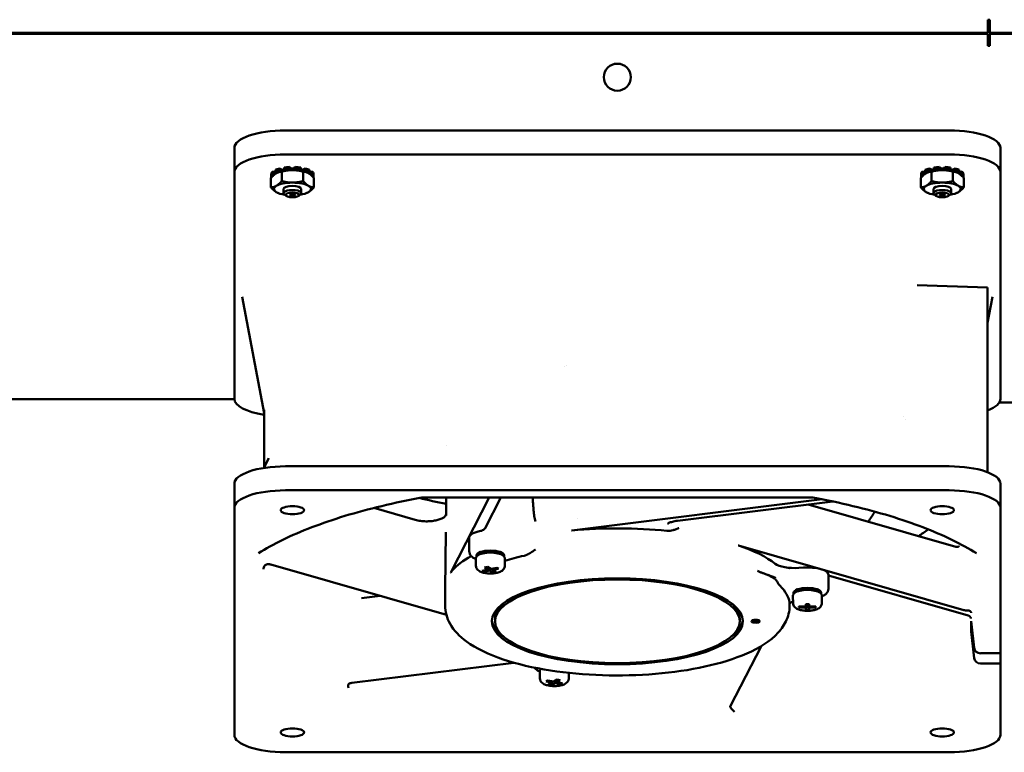
# Model space of a CAD drawing. Units: inches. Extents: x 2 to 270, y 6 to 170.
# Drawn here: x 50 to 59, y 89 to 96 of the extents above; entities that cross this region are included whole.
import ezdxf

# ---------------------------------------------------------------- set-up
doc = ezdxf.new("R2010")
doc.units = ezdxf.units.IN
doc.header["$LTSCALE"] = 16
doc.header["$MEASUREMENT"] = 0
doc.layers.add('Visible (ANSI)', color=7, linetype='Continuous', lineweight=50)

msp = doc.modelspace()

# ---------------------------------------------------------------- linework, layer by layer
at = {"layer": 'Visible (ANSI)'}
for p, q in [((58.7946, 95.5061), (58.7946, 95.5434)), ((58.7946, 95.5434), (58.8146, 95.5434)), ((58.7946, 95.4214), (58.7946, 95.5061)), ((58.8146, 95.5434), (58.8146, 95.4214)), ((58.7946, 95.4214), (33.3196, 95.4214)), ((33.3196, 95.4114), (58.7946, 95.4114)), ((58.4946, 95.4114), (58.4946, 95.4214)), ((58.7946, 95.3316), (58.7946, 95.4114)), ((59.4946, 95.4214), (58.8146, 95.4214)), ((58.8146, 95.4114), (58.8146, 95.3017)), ((59.4946, 95.4114), (58.8146, 95.4114)), ((58.7946, 95.3017), (58.7946, 95.3316)), ((58.8146, 95.3017), (58.7946, 95.3017)), ((52.2974, 94.5193), (58.4391, 94.5193)), ((51.8249, 94.1357), (51.8249, 94.3577)), ((52.2974, 94.2973), (58.4391, 94.2973)), ((58.9115, 94.3577), (58.9115, 94.1357)), ((51.8249, 92.0351), (51.8249, 94.1357)), ((52.1659, 94.1218), (52.1659, 94.1016)), ((52.1659, 94.0852), (52.1659, 94.1016)), ((52.1659, 94.1016), (52.1843, 94.1005)), ((52.1802, 94.14), (52.2042, 94.137)), ((52.1802, 94.1198), (52.1802, 94.14)), ((52.2041, 94.1168), (52.1802, 94.1198)), ((52.2042, 94.1543), (52.2042, 94.1341)), ((52.2042, 94.1341), (52.224, 94.1284)), ((52.2216, 94.1291), (52.2216, 94.1273)), ((52.2287, 94.1305), (52.227, 94.1297)), ((52.2432, 94.1676), (52.2715, 94.156)), ((52.2432, 94.1474), (52.2432, 94.1676)), ((52.2598, 94.1406), (52.2432, 94.1474)), ((52.2629, 94.0506), (52.2629, 94.1378)), ((52.2715, 94.156), (52.2849, 94.1587)), ((52.2715, 94.156), (52.2715, 94.1434)), ((52.2849, 94.1758), (52.2849, 94.1556)), ((52.2849, 94.1556), (52.2937, 94.1473)), ((52.3381, 94.1605), (52.3381, 94.1807)), ((52.3381, 94.1807), (52.3457, 94.1658)), ((52.3426, 94.1518), (52.3381, 94.1605)), ((52.3457, 94.1658), (52.3785, 94.1658)), ((52.3457, 94.1658), (52.3457, 94.1519)), ((52.3785, 94.1658), (52.3862, 94.1807)), ((52.3785, 94.1658), (52.3785, 94.1519)), ((52.3862, 94.1605), (52.3817, 94.1518)), ((52.3862, 94.1807), (52.3862, 94.1605)), ((52.4306, 94.1473), (52.4394, 94.1556)), ((52.4394, 94.1556), (52.4394, 94.1758)), ((52.4394, 94.1587), (52.4527, 94.156)), ((52.4527, 94.156), (52.4811, 94.1676)), ((52.4527, 94.156), (52.4527, 94.1434)), ((52.4614, 94.0506), (52.4614, 94.1378)), ((52.4811, 94.1474), (52.4645, 94.1406)), ((52.4811, 94.1676), (52.4811, 94.1474)), ((52.4956, 94.1305), (52.4973, 94.1297)), ((52.5003, 94.1284), (52.52, 94.1341)), ((52.5027, 94.1291), (52.5027, 94.1273)), ((52.52, 94.1341), (52.52, 94.1543)), ((52.52, 94.137), (52.5441, 94.14)), ((52.5441, 94.1198), (52.5202, 94.1168)), ((52.5399, 94.1005), (52.5584, 94.1016)), ((52.5441, 94.14), (52.5441, 94.1198)), ((52.5584, 94.1016), (52.5584, 94.1218)), ((52.5584, 94.1016), (52.5584, 94.0852)), ((58.1779, 94.1218), (58.1779, 94.1016)), ((58.1779, 94.0852), (58.1779, 94.1016)), ((58.1779, 94.1016), (58.1963, 94.1005)), ((58.1922, 94.14), (58.2162, 94.137)), ((58.1922, 94.1198), (58.1922, 94.14)), ((58.2161, 94.1168), (58.1922, 94.1198)), ((58.2162, 94.1543), (58.2162, 94.1341)), ((58.2162, 94.1341), (58.236, 94.1284)), ((58.2336, 94.1291), (58.2336, 94.1273)), ((58.2407, 94.1305), (58.239, 94.1297)), ((58.2552, 94.1676), (58.2835, 94.156)), ((58.2552, 94.1474), (58.2552, 94.1676)), ((58.2718, 94.1406), (58.2552, 94.1474)), ((58.2749, 94.0506), (58.2749, 94.1378)), ((58.2835, 94.156), (58.2969, 94.1587)), ((58.2835, 94.156), (58.2835, 94.1434)), ((58.2969, 94.1758), (58.2969, 94.1556)), ((58.2969, 94.1556), (58.3057, 94.1473)), ((58.3501, 94.1605), (58.3501, 94.1807)), ((58.3501, 94.1807), (58.3577, 94.1658)), ((58.3546, 94.1518), (58.3501, 94.1605)), ((58.3577, 94.1658), (58.3905, 94.1658)), ((58.3577, 94.1658), (58.3577, 94.1519)), ((58.3905, 94.1658), (58.3982, 94.1807)), ((58.3905, 94.1658), (58.3905, 94.1519)), ((58.3982, 94.1605), (58.3937, 94.1518)), ((58.3982, 94.1807), (58.3982, 94.1605)), ((58.4426, 94.1473), (58.4514, 94.1556)), ((58.4514, 94.1556), (58.4514, 94.1758)), ((58.4514, 94.1587), (58.4647, 94.156)), ((58.4647, 94.156), (58.4931, 94.1676)), ((58.4647, 94.156), (58.4647, 94.1434)), ((58.4734, 94.0506), (58.4734, 94.1378)), ((58.4931, 94.1474), (58.4765, 94.1406)), ((58.4931, 94.1676), (58.4931, 94.1474)), ((58.5076, 94.1305), (58.5093, 94.1297)), ((58.5123, 94.1284), (58.532, 94.1341)), ((58.5147, 94.1291), (58.5147, 94.1273)), ((58.532, 94.1341), (58.532, 94.1543)), ((58.532, 94.137), (58.5561, 94.14)), ((58.5561, 94.1198), (58.5322, 94.1168)), ((58.5519, 94.1005), (58.5704, 94.1016)), ((58.5561, 94.14), (58.5561, 94.1198)), ((58.5704, 94.1016), (58.5704, 94.1218)), ((58.5704, 94.1016), (58.5704, 94.0852)), ((58.9115, 94.1357), (58.9115, 92.0351)), ((52.1637, 93.9918), (52.1637, 94.079)), ((52.1694, 94.0854), (52.1659, 94.0852)), ((52.5584, 94.0852), (52.5549, 94.0854)), ((52.5606, 93.9918), (52.5606, 94.079)), ((58.1757, 93.9918), (58.1757, 94.079)), ((58.1814, 94.0854), (58.1779, 94.0852)), ((58.5704, 94.0852), (58.5669, 94.0854)), ((58.5726, 93.9918), (58.5726, 94.079)), ((52.2287, 93.9403), (52.227, 93.941)), ((52.2801, 93.9394), (52.2801, 93.9773)), ((52.3031, 93.914), (52.2858, 93.9292)), ((52.4212, 93.914), (52.4385, 93.9292)), ((52.4441, 93.9394), (52.4441, 93.9773)), ((52.4956, 93.9403), (52.4973, 93.941)), ((58.2407, 93.9403), (58.239, 93.941)), ((58.2921, 93.9394), (58.2921, 93.9773)), ((58.3151, 93.914), (58.2978, 93.9292)), ((58.4332, 93.914), (58.4505, 93.9292)), ((58.4561, 93.9394), (58.4561, 93.9773)), ((58.5076, 93.9403), (58.5093, 93.941)), ((58.143, 93.0881), (58.7934, 93.0663)), ((58.7934, 92.9886), (58.7934, 93.0663)), ((52.1005, 91.9027), (51.8982, 92.9785)), ((58.7934, 92.9886), (58.7934, 91.3569)), ((58.7934, 92.7402), (58.8383, 92.9785)), ((54.8812, 92.3372), (54.8812, 92.3372)), ((54.8959, 92.3422), (54.8959, 92.3422)), ((49.6005, 92.0334), (51.825, 92.0334)), ((59.0546, 92.0035), (58.9024, 92.0035)), ((52.1005, 91.4033), (52.1005, 91.9353)), ((58.0156, 91.8753), (58.0156, 91.8753)), ((58.0352, 91.8436), (58.0352, 91.8436)), ((53.7915, 91.606), (53.7915, 91.6059)), ((52.1426, 91.4885), (52.0971, 91.3964)), ((58.4391, 91.4116), (52.2974, 91.4116)), ((51.8249, 91.0281), (51.8249, 91.2501)), ((52.2974, 91.1897), (58.4391, 91.1897)), ((58.9115, 91.2501), (58.9115, 91.0281)), ((57.1719, 91.1234), (53.5646, 91.1234)), ((53.7852, 91.1234), (53.7832, 90.9729)), ((54.1837, 91.1234), (53.8265, 90.4307)), ((54.0437, 91.1185), (54.0463, 91.1234)), ((54.1441, 90.8402), (54.2901, 91.1234)), ((57.264, 91.1064), (54.9479, 90.8181)), ((51.8249, 88.9275), (51.8249, 91.0281)), ((53.4983, 90.9162), (53.1146, 91.0263)), ((55.9243, 90.9079), (57.3607, 91.0867)), ((57.1349, 91.0586), (58.4996, 90.667)), ((58.9115, 91.0281), (58.9115, 89.6816)), ((53.7673, 90.9421), (53.7673, 90.9421)), ((53.781, 90.8038), (53.7742, 90.2762)), ((53.9981, 90.7546), (53.9981, 90.6252)), ((58.574, 90.0815), (56.4896, 90.6797)), ((54.0596, 90.491), (54.0584, 90.5552)), ((54.0651, 90.5761), (54.0651, 90.5882)), ((54.321, 90.5761), (54.321, 90.5882)), ((54.3264, 90.491), (54.3276, 90.5552)), ((52.1625, 90.503), (53.7864, 90.037)), ((54.117, 90.4462), (54.1715, 90.457)), ((54.14, 90.4756), (54.1673, 90.481)), ((54.1715, 90.457), (54.14, 90.4756)), ((54.1673, 90.481), (54.1988, 90.4623)), ((54.1715, 90.457), (54.1773, 90.4751)), ((54.1888, 90.4683), (54.1873, 90.4476)), ((54.1988, 90.4623), (54.2533, 90.4731)), ((54.211, 90.4648), (54.2145, 90.453)), ((54.2691, 90.4638), (54.2145, 90.453)), ((54.2533, 90.4731), (54.2691, 90.4638)), ((56.96, 90.4541), (56.96, 90.4541)), ((56.96, 90.4541), (56.96, 90.4541)), ((57.0895, 90.4746), (57.0463, 90.4717)), ((54.1327, 90.4369), (54.117, 90.4462)), ((54.1327, 90.4369), (54.1336, 90.4495)), ((54.1873, 90.4476), (54.1327, 90.4369)), ((54.2187, 90.429), (54.1873, 90.4476)), ((54.2145, 90.453), (54.246, 90.4344)), ((54.2203, 90.4496), (54.2187, 90.429)), ((54.246, 90.4344), (54.2187, 90.429)), ((56.8415, 90.3729), (56.8415, 90.3729)), ((57.3215, 90.4092), (57.3215, 90.2797)), ((57.3215, 90.4013), (58.6137, 90.0304)), ((53.7742, 90.1258), (53.7742, 90.2738)), ((53.1739, 90.2127), (53.0027, 90.1914)), ((56.9933, 90.1456), (56.9921, 90.2097)), ((56.9987, 90.2307), (56.9987, 90.2427)), ((57.2546, 90.2307), (57.2546, 90.2427)), ((57.2601, 90.1456), (57.2612, 90.2097)), ((57.0479, 90.1041), (57.0479, 90.1149)), ((57.0479, 90.1149), (57.1109, 90.1149)), ((57.0502, 90.1149), (57.0479, 90.1041)), ((57.1109, 90.1041), (57.0479, 90.1041)), ((57.1109, 90.1149), (57.1109, 90.1364)), ((57.1109, 90.1364), (57.1424, 90.1364)), ((57.1162, 90.1364), (57.1109, 90.1149)), ((57.1177, 90.1364), (57.1109, 90.1041)), ((57.1222, 90.1364), (57.1109, 90.0826)), ((57.1109, 90.0826), (57.1109, 90.1041)), ((57.1311, 90.1364), (57.1424, 90.0826)), ((57.1424, 90.1041), (57.1356, 90.1364)), ((57.1424, 90.1149), (57.1371, 90.1364)), ((57.1424, 90.1364), (57.1424, 90.1149)), ((57.1424, 90.1149), (57.2054, 90.1149)), ((57.2054, 90.1041), (57.1424, 90.1041)), ((57.1424, 90.1041), (57.1424, 90.0826)), ((57.2054, 90.1041), (57.2031, 90.1149)), ((57.2054, 90.1149), (57.2054, 90.1041)), ((54.2363, 89.9778), (54.2363, 90.0037)), ((56.5001, 89.9778), (56.5001, 90.0037)), ((57.1424, 90.0826), (57.1109, 90.0826)), ((58.641, 89.9788), (58.6696, 89.7311)), ((58.641, 89.9788), (58.641, 89.8845)), ((58.641, 89.8845), (58.6519, 89.8845)), ((58.6696, 89.6368), (58.641, 89.8845)), ((56.4128, 89.1895), (56.7018, 89.7501)), ((58.9115, 89.6816), (58.7283, 89.6816)), ((58.9115, 89.6816), (58.9115, 89.5873)), ((52.9107, 89.4081), (54.4119, 89.595)), ((58.7283, 89.5873), (58.9115, 89.5873)), ((58.9115, 89.5873), (58.9115, 88.9275)), ((54.6517, 89.4494), (54.6505, 89.5135)), ((54.6571, 89.5345), (54.6571, 89.5386)), ((54.9184, 89.4494), (54.9194, 89.5006)), ((54.709, 89.4221), (54.7247, 89.4314)), ((54.7635, 89.4113), (54.709, 89.4221)), ((54.7247, 89.4314), (54.7793, 89.4207)), ((54.732, 89.3927), (54.7635, 89.4113)), ((54.7593, 89.3873), (54.732, 89.3927)), ((54.7593, 89.3873), (54.7578, 89.4079)), ((54.7908, 89.4059), (54.7593, 89.3873)), ((54.7635, 89.4113), (54.7671, 89.4231)), ((54.7793, 89.4207), (54.8108, 89.4393)), ((54.7908, 89.4059), (54.7893, 89.4266)), ((54.8454, 89.3952), (54.7908, 89.4059)), ((54.8008, 89.4334), (54.8065, 89.4153)), ((54.838, 89.4339), (54.8065, 89.4153)), ((54.8065, 89.4153), (54.8611, 89.4045)), ((54.8108, 89.4393), (54.838, 89.4339)), ((54.8454, 89.3952), (54.8444, 89.4078)), ((54.8611, 89.4045), (54.8454, 89.3952)), ((58.4391, 88.7659), (52.2974, 88.7659))]:
    msp.add_line(p, q, dxfattribs=at)
msp.add_circle((55.3681, 95.0114), 0.125, dxfattribs=at)
for radius, start, end in [(0.12, 168.28415, 191.71585), (0.097, 170.50576, 176.45367)]:
    msp.add_arc((58.9321, 95.4054), radius, start, end, dxfattribs=at)
for centre, major_axis, ratio, start_param, end_param in [((52.2974, 94.3577), (-0.4724, 0), 0.34202, 4.712389, 6.283185), ((58.4391, 94.3577), (0.4724, 0), 0.34202, 0, 1.570796), ((52.2974, 94.1357), (-0.4724, 0), 0.34202, 4.712389, 6.283185), ((58.4391, 94.1357), (0.4724, 0), 0.34202, 0, 1.570796), ((52.3621, 94.1136), (-0.1977, 0), 0.34202, 5.881574, 6.161197), ((52.3621, 94.0934), (-0.1977, 0), 0.34202, 5.881574, 6.161197), ((52.3621, 94.1136), (-0.1977, 0), 0.34202, 5.357976, 5.637599), ((52.3621, 94.0934), (-0.1977, 0), 0.34202, 5.357976, 5.637599), ((52.3621, 94.0934), (0.1719, 0), 0.34202, 2.208492, 2.459505), ((52.3621, 94.0934), (0.1719, 0), 0.34202, 1.980298, 2.208492), ((52.3621, 94.1136), (-0.1977, 0), 0.34202, 4.834377, 5.114), ((52.3621, 94.0934), (-0.1977, 0), 0.34202, 4.834377, 5.114), ((52.3621, 94.0934), (0.1719, 0), 0.34202, 1.684893, 1.980298), ((52.3621, 94.0934), (0.1719, 0), 0.34202, 1.570796, 1.684893), ((52.3621, 94.0934), (0.1719, 0), 0.34202, 1.456699, 1.570796), ((52.3621, 94.0934), (0.1719, 0), 0.34202, 1.161295, 1.456699), ((52.3621, 94.1136), (-0.1977, 0), 0.34202, 4.310778, 4.590401), ((52.3621, 94.0934), (-0.1977, 0), 0.34202, 4.310778, 4.590401), ((52.3621, 94.0934), (0.1719, 0), 0.34202, 0.9331, 1.161295), ((52.3621, 94.0934), (0.1719, 0), 0.34202, 0.682088, 0.9331), ((52.3621, 94.1136), (-0.1977, 0), 0.34202, 3.787179, 4.066802), ((52.3621, 94.0934), (-0.1977, 0), 0.34202, 3.787179, 4.066802), ((52.3621, 94.1136), (0.1977, 0), 0.34202, 0.121988, 0.401611), ((52.3621, 94.0934), (0.1977, 0), 0.34202, 0.121988, 0.401611), ((58.3741, 94.1136), (-0.1977, 0), 0.34202, 5.881574, 6.161197), ((58.3741, 94.0934), (-0.1977, 0), 0.34202, 5.881574, 6.161197), ((58.3741, 94.1136), (-0.1977, 0), 0.34202, 5.357976, 5.637599), ((58.3741, 94.0934), (-0.1977, 0), 0.34202, 5.357976, 5.637599), ((58.3741, 94.0934), (0.1719, 0), 0.34202, 2.208492, 2.459505), ((58.3741, 94.0934), (0.1719, 0), 0.34202, 1.980298, 2.208492), ((58.3741, 94.1136), (-0.1977, 0), 0.34202, 4.834377, 5.114), ((58.3741, 94.0934), (-0.1977, 0), 0.34202, 4.834377, 5.114), ((58.3741, 94.0934), (0.1719, 0), 0.34202, 1.684893, 1.980298), ((58.3741, 94.0934), (0.1719, 0), 0.34202, 1.570796, 1.684893), ((58.3741, 94.0934), (0.1719, 0), 0.34202, 1.456699, 1.570796), ((58.3741, 94.0934), (0.1719, 0), 0.34202, 1.161295, 1.456699), ((58.3741, 94.1136), (-0.1977, 0), 0.34202, 4.310778, 4.590401), ((58.3741, 94.0934), (-0.1977, 0), 0.34202, 4.310778, 4.590401), ((58.3741, 94.0934), (0.1719, 0), 0.34202, 0.9331, 1.161295), ((58.3741, 94.0934), (0.1719, 0), 0.34202, 0.682088, 0.9331), ((58.3741, 94.1136), (-0.1977, 0), 0.34202, 3.787179, 4.066802), ((58.3741, 94.0934), (-0.1977, 0), 0.34202, 3.787179, 4.066802), ((58.3741, 94.1136), (0.1977, 0), 0.34202, 0.121988, 0.401611), ((58.3741, 94.0934), (0.1977, 0), 0.34202, 0.121988, 0.401611), ((52.3621, 94.0934), (-0.1977, 0), 0.34202, 0.121988, 0.159205), ((52.3621, 93.9773), (-0.1719, 0), 0.34202, 5.759587, 6.806784), ((52.3621, 93.9773), (-0.1719, 0), 0.34202, 4.712389, 5.759587), ((52.3621, 93.9773), (-0.1719, 0), 0.34202, 3.665191, 4.712389), ((52.3621, 93.9773), (0.1719, 0), 0.34202, 5.759587, 6.806784), ((52.3621, 94.0934), (0.1977, 0), 0.34202, 6.12398, 6.161197), ((58.3741, 94.0934), (-0.1977, 0), 0.34202, 0.121988, 0.159205), ((58.3741, 93.9773), (-0.1719, 0), 0.34202, 5.759587, 6.806784), ((58.3741, 93.9773), (-0.1719, 0), 0.34202, 4.712389, 5.759587), ((58.3741, 93.9773), (-0.1719, 0), 0.34202, 3.665191, 4.712389), ((58.3741, 93.9773), (0.1719, 0), 0.34202, 5.759587, 6.806784), ((58.3741, 94.0934), (0.1977, 0), 0.34202, 6.12398, 6.161197), ((52.3621, 93.9773), (0.1719, 0), 0.34202, 3.665191, 4.292503), ((52.3621, 93.9394), (-0.082, 0), 0.34202, 2.769066, 6.655712), ((52.3621, 93.9773), (-0.082, 0), 0.34202, 3.141593, 6.283185), ((52.3621, 93.9773), (0.1719, 0), 0.34202, 5.132275, 5.759587), ((58.3741, 93.9773), (0.1719, 0), 0.34202, 3.665191, 4.292503), ((58.3741, 93.9394), (-0.082, 0), 0.34202, 2.769066, 6.655712), ((58.3741, 93.9773), (-0.082, 0), 0.34202, 3.141593, 6.283185), ((58.3741, 93.9773), (0.1719, 0), 0.34202, 5.132275, 5.759587), ((52.2974, 92.0351), (-0.4724, 0), 0.34202, 0, 1.141021), ((58.4391, 92.0351), (0.4724, 0), 0.34202, 5.560451, 6.283185), ((52.2974, 91.2501), (-0.4724, 0), 0.34202, 4.712389, 6.283185), ((58.4391, 91.2501), (0.4724, 0), 0.34202, 0, 1.570796), ((52.2974, 91.0281), (-0.4724, 0), 0.34202, 4.712389, 6.283185), ((58.4391, 91.0281), (0.4724, 0), 0.34202, 0, 1.570796), ((55.3682, 92.0057), (-3.1759, 0), 0.34202, 0.955646, 1.048709), ((53.4875, 90.8783), (0.0109, 0.0378), 0.604052, 6.283173, 6.2832), ((55.3684, 92.006), (-3.177, 0), 0.34202, 1.454335, 1.454337), ((55.3682, 90.2923), (1.5938, 0), 0.34202, 1.278816, 1.837678), ((55.9194, 90.947), (0.0049, -0.0391), 0.321387, 6.283159, 6.283197), ((55.3682, 91.2726), (-3.1555, 0), 0.34202, 2.652937, 2.71744), ((54.193, 90.7546), (-0.1949, 0), 0.34202, 5.178421, 6.283185), ((55.3657, 90.2954), (-1.5887, -0.001), 0.341134, 4.978293, 4.98028), ((54.9344, 90.8308), (-0.0394, 0), 0.341801, 1.839614, 1.919833), ((55.3716, 90.2934), (1.5903, -0.0009), 0.342014, 0.791418, 0.793401), ((56.5149, 90.69), (0.0394, 0), 0.341976, 3.934379, 4.014618), ((55.3682, 90.2923), (1.5938, 0), 0.34202, 0.412533, 0.79048), ((58.4978, 90.7005), (0.0307, -0.0247), 0.905985, 6.283122, 6.283166), ((55.3682, 90.2923), (-1.5938, 0), 0.34202, 5.759587, 6.026468), ((55.3682, 90.2923), (1.5938, 0), 0.34202, 2.582745, 2.617994), ((54.193, 90.5882), (-0.128, 0), 0.34202, 3.141593, 6.283185), ((54.193, 90.5697), (-0.128, 0), 0.34202, 4.712389, 5.859926), ((54.193, 90.5697), (-0.128, 0), 0.34202, 3.564852, 4.712389), ((55.3682, 90.1258), (-1.5941, 0), 0.34202, 5.284775, 5.423948), ((57.0087, 90.5378), (0.1969, 0), 0.341995, 3.55409, 4.904357), ((55.3683, 90.4217), (1.5921, 0), 0.34202, 0.059819, 0.05983), ((57.1267, 90.4092), (0.1949, 0), 0.34202, 0, 1.762783), ((55.3602, 90.293), (1.5858, 0.0008), 0.3428, 2.884061, 2.886047), ((53.7877, 90.433), (0.0394, 0), 0.342131, 6.028288, 6.108528), ((55.3682, 90.2738), (-1.5941, 0), 0.34202, 6.278738, 6.283185), ((55.3682, 90.1258), (1.5941, 0), 0.34202, 0.048787, 0.335186), ((57.1267, 90.2427), (-0.128, 0), 0.34202, 3.141593, 6.283185), ((57.1267, 90.2242), (-0.128, 0), 0.34202, 3.564852, 5.859926), ((55.3682, 90.0037), (-1.1319, 0), 0.34202, 5.913194, 6.283185), ((55.3682, 90.0037), (1.1319, 0), 0.34202, 0, 0.369991), ((58.5951, 90.0767), (-0.023, 0.0461), 0.296079, 2.876861, 2.876877), ((55.3682, 90.0037), (-1.1614, 0), 0.34202, 0.032603, 0.430811), ((55.3682, 90.0037), (1.1614, 0), 0.34202, 5.852374, 6.250582), ((56.6478, 89.9963), (-0.0394, 0), 0.34202, 0.757173, 2.38442), ((58.7283, 89.737), (-0.0591, 0), 0.939693, 0.10821, 1.570796), ((58.7283, 89.6428), (-0.0591, 0), 0.939693, 0.10821, 1.570796), ((52.2974, 88.9275), (-0.4724, 0), 0.34202, 0, 1.570796), ((58.4391, 88.9275), (0.4724, 0), 0.34202, 4.712389, 6.283185)]:
    msp.add_ellipse(centre, major_axis=major_axis, ratio=ratio, start_param=start_param, end_param=end_param, dxfattribs=at)
for centre, major_axis in [((52.3621, 93.9219), (-0.0634, 0)), ((52.3621, 93.9219), (-0.0246, 0)), ((58.3741, 93.9219), (-0.0634, 0)), ((58.3741, 93.9219), (-0.0246, 0)), ((52.3623, 91.0059), (-0.1083, 0)), ((58.3741, 91.0059), (-0.1083, 0)), ((55.3682, 89.9778), (1.1614, 0)), ((55.3682, 89.9778), (-1.1319, 0)), ((56.6478, 89.9778), (0.0394, 0)), ((52.3623, 88.9497), (-0.1083, 0)), ((58.3741, 88.9497), (-0.1083, 0))]:
    msp.add_ellipse(centre, major_axis=major_axis, ratio=0.34202, dxfattribs=at)
for points, weights in [([(52.2133, 94.1228), (52.1902, 94.1092), (52.1637, 94.079)], [1, 1.0930923738, 1.10906450004]), ([(52.2629, 94.1378), (52.2363, 94.1364), (52.2133, 94.1228)], [1.10906450004, 1.0930923738, 1]), ([(52.3621, 94.1522), (52.3161, 94.1522), (52.2629, 94.1378)], [1, 1.0930923738, 1.10906450004]), ([(52.4614, 94.1378), (52.4082, 94.1522), (52.3621, 94.1522)], [1.10906450004, 1.0930923738, 1]), ([(52.511, 94.1228), (52.488, 94.1364), (52.4614, 94.1378)], [1, 1.0930923738, 1.10906450004]), ([(52.5606, 94.079), (52.534, 94.1092), (52.511, 94.1228)], [1.10906450004, 1.0930923738, 1]), ([(58.2253, 94.1228), (58.2022, 94.1092), (58.1757, 94.079)], [1, 1.0930923738, 1.10906450004]), ([(58.2749, 94.1378), (58.2483, 94.1364), (58.2253, 94.1228)], [1.10906450004, 1.0930923738, 1]), ([(58.3741, 94.1522), (58.3281, 94.1522), (58.2749, 94.1378)], [1, 1.0930923738, 1.10906450004]), ([(58.4734, 94.1378), (58.4202, 94.1522), (58.3741, 94.1522)], [1.10906450004, 1.0930923738, 1]), ([(58.523, 94.1228), (58.5, 94.1364), (58.4734, 94.1378)], [1, 1.0930923738, 1.10906450004]), ([(58.5726, 94.079), (58.546, 94.1092), (58.523, 94.1228)], [1.10906450004, 1.0930923738, 1]), ([(52.1637, 93.9918), (52.1902, 93.9931), (52.2133, 94.0067)], [1.10906450004, 1.0930923738, 1]), ([(52.2133, 94.0067), (52.2363, 94.0204), (52.2629, 94.0506)], [1, 1.0930923738, 1.10906450004]), ([(52.2629, 94.0506), (52.3161, 94.0361), (52.3621, 94.0361)], [1.10906450004, 1.0930923738, 1]), ([(52.3621, 94.0361), (52.4082, 94.0361), (52.4614, 94.0506)], [1, 1.0930923738, 1.10906450004]), ([(52.4614, 94.0506), (52.488, 94.0204), (52.511, 94.0067)], [1.10906450004, 1.0930923738, 1]), ([(52.511, 94.0067), (52.534, 93.9931), (52.5606, 93.9918)], [1, 1.0930923738, 1.10906450004]), ([(58.1757, 93.9918), (58.2022, 93.9931), (58.2253, 94.0067)], [1.10906450004, 1.0930923738, 1]), ([(58.2253, 94.0067), (58.2483, 94.0204), (58.2749, 94.0506)], [1, 1.0930923738, 1.10906450004]), ([(58.2749, 94.0506), (58.3281, 94.0361), (58.3741, 94.0361)], [1.10906450004, 1.0930923738, 1]), ([(58.3741, 94.0361), (58.4202, 94.0361), (58.4734, 94.0506)], [1, 1.0930923738, 1.10906450004]), ([(58.4734, 94.0506), (58.5, 94.0204), (58.523, 94.0067)], [1.10906450004, 1.0930923738, 1]), ([(58.523, 94.0067), (58.546, 93.9931), (58.5726, 93.9918)], [1, 1.0930923738, 1.10906450004]), ([(52.2133, 93.948), (52.1902, 93.9616), (52.1637, 93.9918)], [1, 1.0930923738, 1.10906450004]), ([(52.227, 93.941), (52.2201, 93.9439), (52.2133, 93.948)], [1.04582004361, 1.02589322201, 1]), ([(52.511, 93.948), (52.5042, 93.9439), (52.4973, 93.941)], [1, 1.02589322201, 1.04582004361]), ([(52.5606, 93.9918), (52.534, 93.9616), (52.511, 93.948)], [1.10906450004, 1.0930923738, 1]), ([(58.2253, 93.948), (58.2022, 93.9616), (58.1757, 93.9918)], [1, 1.0930923738, 1.10906450004]), ([(58.239, 93.941), (58.2321, 93.9439), (58.2253, 93.948)], [1.04582004361, 1.02589322201, 1]), ([(58.523, 93.948), (58.5162, 93.9439), (58.5093, 93.941)], [1, 1.02589322201, 1.04582004361]), ([(58.5726, 93.9918), (58.546, 93.9616), (58.523, 93.948)], [1.10906450004, 1.0930923738, 1])]:
    msp.add_rational_spline(points, weights, degree=2, dxfattribs=at)
for points, knots in [([(52.0468, 90.6077), (52.1148, 90.6503), (52.1903, 90.6919), (52.3555, 90.7721), (52.4451, 90.8107), (52.6371, 90.8843), (52.7396, 90.9193), (52.9558, 90.9851), (53.0696, 91.016), (53.3071, 91.073), (53.4307, 91.0992), (53.5584, 91.1229)], [5.2109958, 5.2109958, 5.2109958, 5.2109958, 5.3260087, 5.3260087, 5.4410215, 5.4410215, 5.5560343, 5.5560343, 5.6710472, 5.6710472, 5.7860599, 5.7860599, 5.7860599, 5.7860599]), ([(54.5846, 91.1234), (54.5847, 91.1208), (54.5849, 91.1183), (54.585, 91.1157), (54.5851, 91.1147), (54.5852, 91.113), (54.5853, 91.1116), (54.5865, 91.0917), (54.5877, 91.0732), (54.589, 91.0561), (54.5896, 91.047), (54.5903, 91.0383), (54.5909, 91.03), (54.5916, 91.0218), (54.5922, 91.014), (54.5929, 91.0065), (54.593, 91.0056), (54.5931, 91.004), (54.5932, 91.0027), (54.5941, 90.9933), (54.5949, 90.9846), (54.5958, 90.9765), (54.5967, 90.9677), (54.5976, 90.9597), (54.5985, 90.9525), (54.5985, 90.9523), (54.5986, 90.9521), (54.5986, 90.9518), (54.6009, 90.9336), (54.6056, 90.9166), (54.6122, 90.901)], [0.47799, 0.47799, 0.47799, 0.47799, 0.4990234, 0.4990234, 0.4990234, 0.5073352, 0.5073352, 0.5073352, 0.625, 0.625, 0.625, 0.6875, 0.6875, 0.6875, 0.7490234, 0.7490234, 0.7490234, 0.7567762, 0.7567762, 0.7567762, 0.8125, 0.8125, 0.8125, 0.8730469, 0.8730469, 0.8730469, 0.875, 0.875, 0.875, 1, 1, 1, 1]), ([(57.1781, 91.1229), (57.3058, 91.0992), (57.4294, 91.073), (57.6668, 91.016), (57.7807, 90.9851), (57.9969, 90.9193), (58.0993, 90.8843), (58.2914, 90.8107), (58.381, 90.7721), (58.5462, 90.6919), (58.6217, 90.6503), (58.6896, 90.6077)], [0.4971272, 0.4971272, 0.4971272, 0.4971272, 0.6121386, 0.6121386, 0.7271513, 0.7271513, 0.8421641, 0.8421641, 0.9571768, 0.9571768, 1.0721896, 1.0721896, 1.0721896, 1.0721896]), ([(53.4983, 90.9162), (53.5124, 90.9122), (53.5289, 90.9087), (53.5629, 90.9042), (53.5806, 90.9029), (53.6021, 90.9026), (53.606, 90.9026), (53.6217, 90.9028), (53.6336, 90.9035), (53.6602, 90.9059), (53.6749, 90.9082), (53.7024, 90.9139), (53.7152, 90.9175), (53.7388, 90.9259), (53.7493, 90.9308), (53.7612, 90.9379), (53.7645, 90.94), (53.7673, 90.9421)], [0, 0, 0, 0, 0.1470044, 0.1470044, 0.2811144, 0.2811144, 0.310964, 0.310964, 0.4010892, 0.4010892, 0.522629, 0.522629, 0.652668, 0.652668, 0.802852, 0.802852, 0.870234, 0.870234, 0.870234, 0.870234]), ([(53.7673, 90.9421), (53.7707, 90.9447), (53.7738, 90.9478), (53.7785, 90.9546), (53.7804, 90.9584), (53.7819, 90.9634), (53.7823, 90.9649), (53.7829, 90.9682), (53.7831, 90.97), (53.7832, 90.972), (53.7832, 90.9724), (53.7832, 90.9729)], [0, 0, 0, 0, 0.032811, 0.032811, 0.0651391, 0.0651391, 0.0783121, 0.0783121, 0.0986848, 0.0986848, 0.1062173, 0.1062173, 0.1062173, 0.1062173]), ([(53.7869, 90.9613), (53.7869, 90.9613), (53.7869, 90.9613), (53.7868, 90.9613), (53.7868, 90.9613), (53.7868, 90.9613), (53.7868, 90.9613), (53.7868, 90.9613), (53.7868, 90.9613), (53.7867, 90.9612), (53.7867, 90.9612), (53.7866, 90.9612), (53.7866, 90.9611), (53.7865, 90.9611)], [0.0084337, 0.0084337, 0.0084337, 0.0084337, 0.0625, 0.0625, 0.09375, 0.09375, 0.125, 0.125, 0.25, 0.25, 0.5, 0.5, 1, 1, 1, 1]), ([(54.1054, 90.8142), (54.1107, 90.8151), (54.1165, 90.8168), (54.1274, 90.8222), (54.1326, 90.8258), (54.1395, 90.8329), (54.1421, 90.8364), (54.1441, 90.8402)], [0.1820235, 0.1820235, 0.1820235, 0.1820235, 0.2267051, 0.2267051, 0.2713866, 0.2713866, 0.3026902, 0.3026902, 0.3026902, 0.3026902]), ([(55.827, 90.8143), (55.8471, 90.8122), (55.8673, 90.8163), (55.893, 90.8234), (55.9024, 90.8266), (55.9235, 90.8343), (55.9328, 90.838), (55.9349, 90.8386), (55.935, 90.8386), (55.9351, 90.8387), (55.9352, 90.8387), (55.9353, 90.8387), (55.9353, 90.8387), (55.9354, 90.8387), (55.9354, 90.8387), (55.9354, 90.8387), (55.9354, 90.8387), (55.9354, 90.8387), (55.9354, 90.8387), (55.9355, 90.8388)], [-0.07442109, -0.07442109, -0.07442109, -0.07442109, -0.0474937, -0.0474937, -0.03160687, -0.03160687, -0.01037019, -0.01037019, -0.00929092, -0.00929092, -0.00868409, -0.00868409, -0.00838448, -0.00838448, -0.00832428, -0.00832428, -0.00830719, -0.00830719, -0.00805357, -0.00805357, -0.00805357, -0.00805357]), ([(55.9242, 90.9079), (55.9073, 90.9058), (55.8911, 90.9027), (55.8643, 90.8957), (55.8529, 90.8915), (55.8417, 90.8859), (55.8389, 90.8843), (55.8335, 90.8807), (55.8319, 90.879), (55.8319, 90.879)], [0.0001817, 0.0001817, 0.0001817, 0.0001817, 0.139066, 0.139066, 0.271558, 0.271558, 0.3273709, 0.3273709, 0.4157933, 0.4157933, 0.4157933, 0.4157933]), ([(54.5048, 90.5841), (54.507, 90.5846), (54.5092, 90.5851), (54.5115, 90.5858), (54.5126, 90.5861), (54.5138, 90.5865), (54.515, 90.5869), (54.5156, 90.587), (54.5162, 90.5872), (54.5168, 90.5874), (54.5171, 90.5875), (54.5174, 90.5876), (54.5177, 90.5878), (54.518, 90.5879), (54.5183, 90.588), (54.5186, 90.5881), (54.5207, 90.5888), (54.5229, 90.5897), (54.5251, 90.5906), (54.5263, 90.591), (54.5274, 90.5915), (54.5286, 90.592), (54.5292, 90.5923), (54.5297, 90.5925), (54.5303, 90.5928), (54.5306, 90.5929), (54.5309, 90.5931), (54.5312, 90.5932), (54.5315, 90.5933), (54.5319, 90.5935), (54.5321, 90.5936), (54.5342, 90.5945), (54.5363, 90.5956), (54.5386, 90.5967), (54.5397, 90.5972), (54.5408, 90.5978), (54.542, 90.5984), (54.5426, 90.5987), (54.5432, 90.599), (54.5438, 90.5994), (54.5444, 90.5997), (54.545, 90.6), (54.5456, 90.6003), (54.5477, 90.6015), (54.55, 90.6027), (54.5522, 90.604), (54.5533, 90.6046), (54.5544, 90.6053), (54.5555, 90.6059), (54.5561, 90.6062), (54.5566, 90.6066), (54.5572, 90.6069), (54.5575, 90.6071), (54.5578, 90.6072), (54.558, 90.6074), (54.5583, 90.6076), (54.5586, 90.6078), (54.5589, 90.6079), (54.5608, 90.6091), (54.5629, 90.6103), (54.5651, 90.6117), (54.5662, 90.6124), (54.5673, 90.6131), (54.5684, 90.6138), (54.569, 90.6142), (54.5696, 90.6146), (54.5702, 90.615), (54.5705, 90.6152), (54.5708, 90.6153), (54.5711, 90.6155), (54.5712, 90.6156), (54.5714, 90.6157), (54.5715, 90.6158), (54.5717, 90.6159), (54.5719, 90.6161), (54.572, 90.6161), (54.5732, 90.6169), (54.5749, 90.618), (54.5771, 90.6194), (54.5782, 90.6202), (54.5794, 90.621), (54.5807, 90.6218), (54.5814, 90.6223), (54.582, 90.6227), (54.5828, 90.6232), (54.5831, 90.6235), (54.5835, 90.6237), (54.5839, 90.624), (54.5842, 90.6242), (54.5847, 90.6245), (54.585, 90.6247), (54.5878, 90.6266), (54.5902, 90.6283), (54.5924, 90.6298), (54.5934, 90.6305), (54.5944, 90.6312), (54.5954, 90.6318), (54.5958, 90.6321), (54.5963, 90.6325), (54.5967, 90.6327), (54.5969, 90.6329), (54.5971, 90.633), (54.5973, 90.6332), (54.5975, 90.6333), (54.5977, 90.6334), (54.5979, 90.6336), (54.5991, 90.6344), (54.6002, 90.6352), (54.6013, 90.6359), (54.6018, 90.6363), (54.6024, 90.6366), (54.6029, 90.637), (54.6034, 90.6374), (54.6039, 90.6377), (54.6044, 90.6381), (54.605, 90.6384), (54.6055, 90.6388), (54.6061, 90.6392), (54.6063, 90.6394), (54.6066, 90.6396), (54.6069, 90.6397), (54.607, 90.6398), (54.6071, 90.6399), (54.6073, 90.64), (54.6074, 90.6401), (54.6074, 90.6401), (54.6077, 90.6403), (54.6097, 90.6417), (54.6107, 90.6424), (54.6109, 90.6425)], [0, 0, 0, 0, 0.0625, 0.0625, 0.0625, 0.09375, 0.09375, 0.09375, 0.109375, 0.109375, 0.109375, 0.117187, 0.117187, 0.117187, 0.125, 0.125, 0.125, 0.1875, 0.1875, 0.1875, 0.21875, 0.21875, 0.21875, 0.234375, 0.234375, 0.234375, 0.242187, 0.242187, 0.242187, 0.25, 0.25, 0.25, 0.3125, 0.3125, 0.3125, 0.34375, 0.34375, 0.34375, 0.359375, 0.359375, 0.359375, 0.375, 0.375, 0.375, 0.4375, 0.4375, 0.4375, 0.46875, 0.46875, 0.46875, 0.484375, 0.484375, 0.484375, 0.492187, 0.492187, 0.492187, 0.5, 0.5, 0.5, 0.5625, 0.5625, 0.5625, 0.59375, 0.59375, 0.59375, 0.609375, 0.609375, 0.609375, 0.617187, 0.617187, 0.617187, 0.621094, 0.621094, 0.621094, 0.625, 0.625, 0.625, 0.6875, 0.6875, 0.6875, 0.71875, 0.71875, 0.71875, 0.734375, 0.734375, 0.734375, 0.742187, 0.742187, 0.742187, 0.75, 0.75, 0.75, 0.8125, 0.8125, 0.8125, 0.84375, 0.84375, 0.84375, 0.859375, 0.859375, 0.859375, 0.867187, 0.867187, 0.867187, 0.875, 0.875, 0.875, 0.90625, 0.90625, 0.90625, 0.921875, 0.921875, 0.921875, 0.9375, 0.9375, 0.9375, 0.953125, 0.953125, 0.953125, 0.960937, 0.960937, 0.960937, 0.964844, 0.964844, 0.964844, 0.96875, 0.96875, 0.96875, 1, 1, 1, 1]), ([(58.4996, 90.667), (58.502, 90.6663), (58.505, 90.6659), (58.5114, 90.6661), (58.515, 90.6669), (58.5217, 90.6697), (58.5249, 90.672), (58.5276, 90.6747), (58.5281, 90.6753), (58.5285, 90.6758)], [0, 0, 0, 0, 0.0315308, 0.0315308, 0.0671759, 0.0671759, 0.107941, 0.107941, 0.1187601, 0.1187601, 0.1187601, 0.1187601]), ([(53.9981, 90.6252), (53.9981, 90.6171), (53.9999, 90.6092), (54.0057, 90.5954), (54.0097, 90.5895), (54.0183, 90.5794), (54.0231, 90.5752), (54.0331, 90.5677), (54.0383, 90.5645), (54.0485, 90.5591), (54.0534, 90.5568), (54.0584, 90.5548)], [1.5707963, 1.5707963, 1.5707963, 1.5707963, 1.7139133, 1.7139133, 1.8570303, 1.8570303, 2.0001473, 2.0001473, 2.1432643, 2.1432643, 2.2643213, 2.2643213, 2.2643213, 2.2643213]), ([(54.0584, 90.5552), (54.0584, 90.558), (54.0587, 90.5608), (54.0599, 90.5661), (54.0609, 90.5686), (54.0631, 90.5733), (54.0645, 90.5754), (54.0675, 90.5794), (54.0691, 90.5812), (54.0726, 90.5846), (54.0744, 90.5862), (54.0764, 90.5876)], [4.7060358, 4.7060358, 4.7060358, 4.7060358, 4.7919582, 4.7919582, 4.8778807, 4.8778807, 4.9638031, 4.9638031, 5.0497256, 5.0497256, 5.135648, 5.135648, 5.135648, 5.135648]), ([(54.3097, 90.5876), (54.3116, 90.5862), (54.3134, 90.5846), (54.3169, 90.5812), (54.3185, 90.5794), (54.3215, 90.5754), (54.3229, 90.5733), (54.3252, 90.5686), (54.3261, 90.5661), (54.3273, 90.5608), (54.3276, 90.558), (54.3276, 90.5552)], [1.1475373, 1.1475373, 1.1475373, 1.1475373, 1.2334598, 1.2334598, 1.3193822, 1.3193822, 1.4053046, 1.4053046, 1.4912271, 1.4912271, 1.5771495, 1.5771495, 1.5771495, 1.5771495]), ([(52.0937, 90.4609), (52.0937, 90.461), (52.0937, 90.4611), (52.0942, 90.4661), (52.0952, 90.4711), (52.0988, 90.481), (52.1014, 90.486), (52.1084, 90.4952), (52.1127, 90.499), (52.1199, 90.5031), (52.1224, 90.5041), (52.1276, 90.5056), (52.1302, 90.5061), (52.1328, 90.5061)], [-0.1623429, -0.1623429, -0.1623429, -0.1623429, -0.161812, -0.161812, -0.1253624, -0.1253624, -0.0850479, -0.0850479, -0.0418008, -0.0418008, -0.0203255, -0.0203255, -0.0000019, -0.0000019, -0.0000019, -0.0000019]), ([(52.1328, 90.5061), (52.1381, 90.5063), (52.1435, 90.5061), (52.1537, 90.5051), (52.1584, 90.5042), (52.1625, 90.503)], [0.00000163, 0.00000163, 0.00000163, 0.00000163, 0.04057787, 0.04057787, 0.08118915, 0.08118915, 0.08118915, 0.08118915]), ([(54.0596, 90.491), (54.0597, 90.4848), (54.0611, 90.4786), (54.0656, 90.4671), (54.0689, 90.4621), (54.0775, 90.4519), (54.0829, 90.4475), (54.0984, 90.4375), (54.1089, 90.4333), (54.1331, 90.4261), (54.1468, 90.4236), (54.174, 90.4207), (54.1873, 90.4202), (54.2133, 90.4208), (54.226, 90.4219), (54.2508, 90.4258), (54.2628, 90.4286), (54.2867, 90.4371), (54.2985, 90.4426), (54.3125, 90.4564), (54.3155, 90.4599), (54.322, 90.4702), (54.3251, 90.4777), (54.3263, 90.4877), (54.3264, 90.4894), (54.3264, 90.491)], [1.577149, 1.577149, 1.577149, 1.577149, 1.70482, 1.70482, 1.849705, 1.849705, 2.056068, 2.056068, 2.428646, 2.428646, 2.843293, 2.843293, 3.210135, 3.210135, 3.569935, 3.569935, 3.945733, 3.945733, 4.377482, 4.377482, 4.499738, 4.499738, 4.671752, 4.671752, 4.706036, 4.706036, 4.706036, 4.706036]), ([(56.8286, 90.3813), (56.8285, 90.3814), (56.8285, 90.3814), (56.8284, 90.3814), (56.8283, 90.3815), (56.8282, 90.3815), (56.8281, 90.3815), (56.8279, 90.3816), (56.8277, 90.3817), (56.8275, 90.3818), (56.8271, 90.382), (56.8267, 90.3821), (56.8264, 90.3823), (56.8263, 90.3823), (56.8261, 90.3824), (56.826, 90.3824), (56.8254, 90.3827), (56.8248, 90.3829), (56.8241, 90.3832), (56.8233, 90.3835), (56.8225, 90.3838), (56.8217, 90.3842), (56.821, 90.3844), (56.8203, 90.3847), (56.8196, 90.385), (56.8166, 90.3862), (56.8135, 90.3874), (56.8103, 90.3886), (56.8041, 90.391), (56.7976, 90.3934), (56.791, 90.3958), (56.7843, 90.3983), (56.7775, 90.4007), (56.7705, 90.4032), (56.7635, 90.4057), (56.7563, 90.4082), (56.749, 90.4108), (56.7416, 90.4135), (56.734, 90.4162), (56.7263, 90.419), (56.7185, 90.4218), (56.7106, 90.4248), (56.7024, 90.4279), (56.6982, 90.4295), (56.6939, 90.4312), (56.6895, 90.4329), (56.6855, 90.4345), (56.6815, 90.4362), (56.6774, 90.4379), (56.6731, 90.4397), (56.6687, 90.4415), (56.6642, 90.4435)], [0, 0, 0, 0, 0.0013524, 0.0013524, 0.0013524, 0.003271, 0.003271, 0.003271, 0.0078268, 0.0078268, 0.0078268, 0.0156519, 0.0156519, 0.0156519, 0.0182796, 0.0182796, 0.0182796, 0.0312986, 0.0312986, 0.0312986, 0.0482813, 0.0482813, 0.0482813, 0.0625793, 0.0625793, 0.0625793, 0.1250939, 0.1250939, 0.1250939, 0.2499725, 0.2499725, 0.2499725, 0.3747284, 0.3747284, 0.3747284, 0.4994601, 0.4994601, 0.4994601, 0.6242858, 0.6242858, 0.6242858, 0.7493594, 0.7493594, 0.7493594, 0.8147942, 0.8147942, 0.8147942, 0.8746841, 0.8746841, 0.8746841, 0.9390034, 0.9390034, 0.9390034, 0.9390034]), ([(56.8736, 90.3051), (56.8649, 90.3137), (56.8556, 90.3306), (56.843, 90.3498), (56.8396, 90.3546), (56.8345, 90.361), (56.8327, 90.3631), (56.83, 90.3658), (56.8291, 90.3666), (56.8277, 90.3679), (56.8272, 90.3683), (56.8265, 90.3689), (56.8262, 90.3691), (56.8258, 90.3694), (56.8256, 90.3695), (56.8246, 90.3703), (56.8239, 90.3709), (56.8185, 90.3749), (56.8139, 90.3781), (56.7992, 90.3874), (56.789, 90.3927), (56.7595, 90.4063), (56.7395, 90.4137), (56.7046, 90.427), (56.6917, 90.4319), (56.6785, 90.4374)], [0.000001, 0.000001, 0.000001, 0.000001, 0.201642, 0.201642, 0.268245, 0.268245, 0.304682, 0.304682, 0.321681, 0.321681, 0.33289, 0.33289, 0.335842, 0.335842, 0.341323, 0.341323, 0.358555, 0.358555, 0.464564, 0.464564, 0.684942, 0.684942, 1.075318, 1.075318, 1.287802, 1.287802, 1.287802, 1.287802]), ([(57.2612, 90.2093), (57.2672, 90.2117), (57.2728, 90.2144), (57.2887, 90.2232), (57.2984, 90.2302), (57.3102, 90.2444), (57.3134, 90.2493), (57.3194, 90.2622), (57.3215, 90.2709), (57.3215, 90.2797)], [4.018864, 4.018864, 4.018864, 4.018864, 4.1608649, 4.1608649, 4.436627, 4.436627, 4.5557739, 4.5557739, 4.712389, 4.712389, 4.712389, 4.712389]), ([(56.9921, 90.2097), (56.992, 90.2125), (56.9923, 90.2153), (56.9936, 90.2206), (56.9945, 90.2231), (56.9968, 90.2278), (56.9981, 90.2299), (57.0011, 90.2339), (57.0028, 90.2357), (57.0062, 90.2391), (57.0081, 90.2407), (57.01, 90.2422)], [4.7060358, 4.7060358, 4.7060358, 4.7060358, 4.7919582, 4.7919582, 4.8778807, 4.8778807, 4.9638031, 4.9638031, 5.0497256, 5.0497256, 5.135648, 5.135648, 5.135648, 5.135648]), ([(57.2433, 90.2422), (57.2453, 90.2407), (57.2471, 90.2391), (57.2506, 90.2357), (57.2522, 90.2339), (57.2552, 90.2299), (57.2565, 90.2278), (57.2588, 90.2231), (57.2598, 90.2206), (57.261, 90.2153), (57.2613, 90.2125), (57.2612, 90.2097)], [1.1475373, 1.1475373, 1.1475373, 1.1475373, 1.2334597, 1.2334597, 1.3193822, 1.3193822, 1.4053046, 1.4053046, 1.4912271, 1.4912271, 1.5771495, 1.5771495, 1.5771495, 1.5771495]), ([(53.7742, 90.1258), (53.7742, 90.0655), (53.7918, 90.0064), (53.8568, 89.8908), (53.9094, 89.8382), (54.0631, 89.7247), (54.1777, 89.6709), (54.4415, 89.5823), (54.5897, 89.5477), (54.9023, 89.4991), (55.0656, 89.4843), (55.395, 89.4739), (55.5609, 89.4781), (55.8816, 89.5048), (56.0363, 89.5274), (56.3225, 89.5902), (56.4533, 89.6306), (56.6842, 89.7321), (56.7828, 89.793), (56.888, 89.9084), (56.9149, 89.9474), (56.9542, 90.0382), (56.9647, 90.091), (56.9618, 90.1433)], [1.570796, 1.570796, 1.570796, 1.570796, 1.760732, 1.760732, 2.005001, 2.005001, 2.365318, 2.365318, 2.714782, 2.714782, 3.049625, 3.049625, 3.380326, 3.380326, 3.712086, 3.712086, 4.05115, 4.05115, 4.410418, 4.410418, 4.565524, 4.565524, 4.730866, 4.730866, 4.730866, 4.730866]), ([(56.993, 90.161), (56.9828, 90.1569), (56.9745, 90.1525), (56.9656, 90.1463), (56.9631, 90.144), (56.9619, 90.1427)], [0.3770444, 0.3770444, 0.3770444, 0.3770444, 0.5100845, 0.5100845, 0.5978095, 0.5978095, 0.5978095, 0.5978095]), ([(56.9933, 90.1456), (56.9934, 90.1393), (56.9947, 90.1331), (56.9993, 90.1217), (57.0026, 90.1166), (57.0111, 90.1064), (57.0165, 90.102), (57.0321, 90.092), (57.0426, 90.0878), (57.0667, 90.0807), (57.0805, 90.0781), (57.1077, 90.0753), (57.1209, 90.0747), (57.1469, 90.0754), (57.1597, 90.0764), (57.1845, 90.0803), (57.1965, 90.0831), (57.2203, 90.0916), (57.2321, 90.0971), (57.2462, 90.1109), (57.2492, 90.1144), (57.2556, 90.1247), (57.2587, 90.1322), (57.2599, 90.1422), (57.26, 90.1439), (57.2601, 90.1456)], [1.577149, 1.577149, 1.577149, 1.577149, 1.70482, 1.70482, 1.849705, 1.849705, 2.056068, 2.056068, 2.428646, 2.428646, 2.843293, 2.843293, 3.210135, 3.210135, 3.569935, 3.569935, 3.945733, 3.945733, 4.377482, 4.377482, 4.499738, 4.499738, 4.671752, 4.671752, 4.706036, 4.706036, 4.706036, 4.706036]), ([(58.6036, 90.0784), (58.5983, 90.0782), (58.593, 90.0784), (58.5828, 90.0794), (58.5781, 90.0803), (58.574, 90.0815)], [0.00000163, 0.00000163, 0.00000163, 0.00000163, 0.04057787, 0.04057787, 0.08118915, 0.08118915, 0.08118915, 0.08118915]), ([(58.6428, 90.0576), (58.6428, 90.0576), (58.6428, 90.0576), (58.6423, 90.0602), (58.6412, 90.0627), (58.6377, 90.0675), (58.6351, 90.0699), (58.6281, 90.0742), (58.6238, 90.0758), (58.6166, 90.0775), (58.6141, 90.0779), (58.6089, 90.0784), (58.6063, 90.0785), (58.6036, 90.0784)], [-0.1623429, -0.1623429, -0.1623429, -0.1623429, -0.161812, -0.161812, -0.1253626, -0.1253626, -0.0850483, -0.0850483, -0.041801, -0.041801, -0.0203256, -0.0203256, -0.0000019, -0.0000019, -0.0000019, -0.0000019]), ([(58.6399, 90.005), (58.6399, 90.005), (58.6398, 90.0052), (58.6396, 90.0061), (58.6394, 90.0066), (58.6389, 90.008), (58.6384, 90.0092), (58.6372, 90.0116), (58.6366, 90.0128), (58.6348, 90.0155), (58.6337, 90.0171), (58.6305, 90.0207), (58.6283, 90.0227), (58.6228, 90.0267), (58.6194, 90.0285), (58.615, 90.03), (58.6144, 90.0302), (58.6137, 90.0304)], [0.1427336, 0.1427336, 0.1427336, 0.1427336, 0.1588021, 0.1588021, 0.1694822, 0.1694822, 0.1836965, 0.1836965, 0.1957953, 0.1957953, 0.2113786, 0.2113786, 0.2341205, 0.2341205, 0.2638166, 0.2638166, 0.2692355, 0.2692355, 0.2692355, 0.2692355]), ([(54.6009, 89.5495), (54.6033, 89.546), (54.6059, 89.5428), (54.617, 89.5311), (54.6265, 89.5247), (54.6413, 89.5171), (54.6458, 89.515), (54.6505, 89.5131)], [1.7976736, 1.7976736, 1.7976736, 1.7976736, 1.8851953, 1.8851953, 2.1521779, 2.1521779, 2.2643213, 2.2643213, 2.2643213, 2.2643213]), ([(54.6505, 89.5135), (54.6504, 89.5163), (54.6507, 89.5191), (54.652, 89.5244), (54.6529, 89.5269), (54.6552, 89.5316), (54.6565, 89.5337), (54.6586, 89.5365), (54.6592, 89.5373), (54.6599, 89.5381)], [4.7060358, 4.7060358, 4.7060358, 4.7060358, 4.7919582, 4.7919582, 4.8778807, 4.8778807, 4.9638031, 4.9638031, 4.9983465, 4.9983465, 4.9983465, 4.9983465]), ([(52.884, 89.3999), (52.8821, 89.3986), (52.8807, 89.3965), (52.8787, 89.3914), (52.8781, 89.3883), (52.8776, 89.3815), (52.8778, 89.3777), (52.8785, 89.372), (52.8788, 89.3701), (52.8796, 89.3663), (52.88, 89.3645), (52.8805, 89.3625), (52.8805, 89.3625), (52.8805, 89.3624)], [0.0000014, 0.0000014, 0.0000014, 0.0000014, 0.033486, 0.033486, 0.0684485, 0.0684485, 0.1036908, 0.1036908, 0.1203961, 0.1203961, 0.1362084, 0.1362084, 0.1367803, 0.1367803, 0.1367803, 0.1367803]), ([(52.884, 89.3999), (52.8852, 89.4009), (52.8868, 89.4018), (52.8905, 89.4035), (52.8926, 89.4042), (52.8995, 89.4063), (52.9049, 89.4074), (52.9107, 89.4081)], [0.0000012, 0.0000012, 0.0000012, 0.0000012, 0.02354814, 0.02354814, 0.04669549, 0.04669549, 0.09359676, 0.09359676, 0.09359676, 0.09359676]), ([(54.6517, 89.4494), (54.6518, 89.4431), (54.6531, 89.4369), (54.6576, 89.4255), (54.6609, 89.4204), (54.6695, 89.4102), (54.6749, 89.4058), (54.6904, 89.3958), (54.701, 89.3916), (54.7251, 89.3845), (54.7389, 89.3819), (54.766, 89.3791), (54.7793, 89.3785), (54.8053, 89.3792), (54.818, 89.3802), (54.8428, 89.3841), (54.8548, 89.3869), (54.8787, 89.3954), (54.8905, 89.4009), (54.9045, 89.4147), (54.9076, 89.4182), (54.914, 89.4285), (54.9171, 89.436), (54.9183, 89.446), (54.9184, 89.4477), (54.9184, 89.4494)], [1.577149, 1.577149, 1.577149, 1.577149, 1.70482, 1.70482, 1.849705, 1.849705, 2.056068, 2.056068, 2.428646, 2.428646, 2.843293, 2.843293, 3.210135, 3.210135, 3.569935, 3.569935, 3.945733, 3.945733, 4.377482, 4.377482, 4.499738, 4.499738, 4.671752, 4.671752, 4.706036, 4.706036, 4.706036, 4.706036]), ([(56.4124, 89.1857), (56.4122, 89.1863), (56.4122, 89.187), (56.4123, 89.1882), (56.4125, 89.1889), (56.4128, 89.1895)], [0.00000171, 0.00000171, 0.00000171, 0.00000171, 0.01425549, 0.01425549, 0.02850938, 0.02850938, 0.02850938, 0.02850938]), ([(56.4508, 89.1393), (56.4508, 89.1394), (56.4507, 89.1394), (56.4467, 89.1434), (56.4427, 89.1476), (56.4348, 89.1561), (56.4309, 89.1605), (56.4231, 89.1696), (56.4197, 89.1739), (56.4159, 89.1792), (56.4149, 89.1809), (56.4133, 89.1836), (56.4127, 89.1848), (56.4124, 89.1857)], [-0.1643898, -0.1643898, -0.1643898, -0.1643898, -0.1638489, -0.1638489, -0.1261499, -0.1261499, -0.0866138, -0.0866138, -0.0424291, -0.0424291, -0.0202763, -0.0202763, -0.0000015, -0.0000015, -0.0000015, -0.0000015])]:
    msp.add_open_spline(points, degree=3, knots=knots, dxfattribs=at)
for points in [[(53.5646, 91.1234), (53.5625, 91.1234), (53.5604, 91.1233), (53.5584, 91.1229)], [(57.1781, 91.1229), (57.1761, 91.1233), (57.174, 91.1234), (57.1719, 91.1234)], [(57.7504, 90.9923), (57.7305, 90.9612), (57.7103, 90.9301), (57.6896, 90.8994)], [(56.9604, 90.1524), (56.9612, 90.1467), (56.9617, 90.1445), (56.9618, 90.1434)]]:
    msp.add_open_spline(points, degree=3, dxfattribs=at)

doc.saveas('drawing.dxf')
